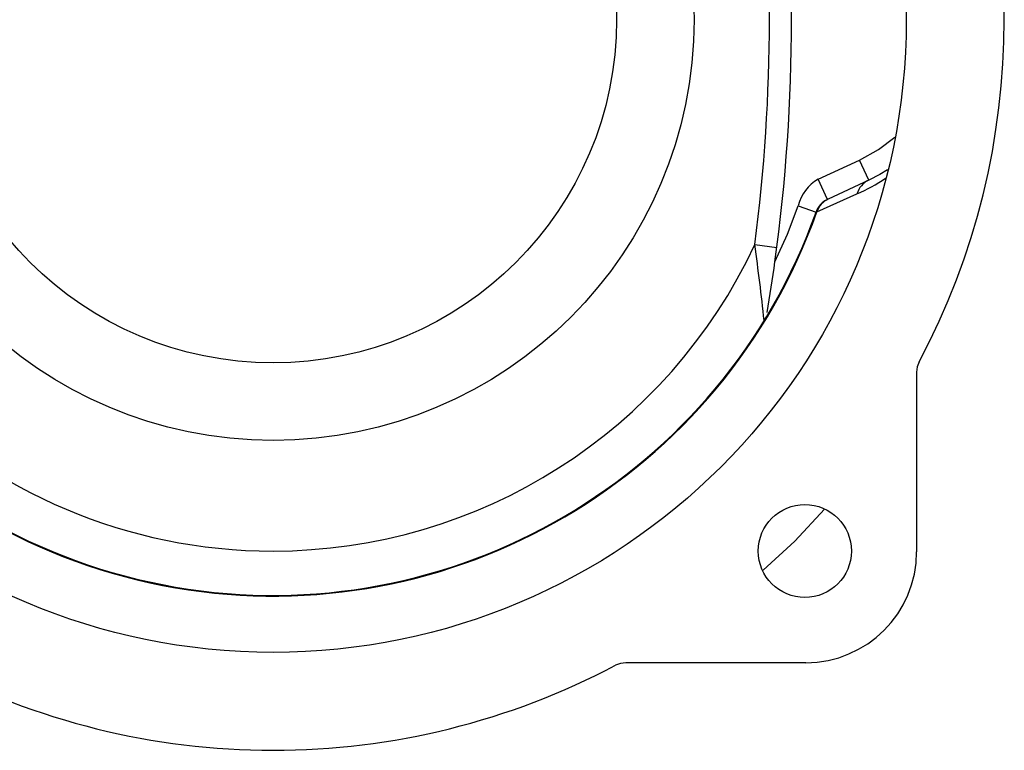
# Model space of a CAD drawing. Units: inches. Extents: x 0 to 10.9, y -0.1 to 8.4.
# Drawn here: x 4.4 to 5.3, y 2 to 2.7 of the extents above; entities that cross this region are included whole.
import ezdxf

# ---------------------------------------------------------------- set-up
doc = ezdxf.new("R2010")
doc.units = ezdxf.units.IN
doc.header["$MEASUREMENT"] = 0

msp = doc.modelspace()

# ---------------------------------------------------------------- linework, layer by layer
at = {"color": 7, "linetype": 'Continuous', "lineweight": 25}
for p, q in [((5.10786, 2.53133), (5.14438, 2.54836)), ((5.1527, 2.53052), (5.14438, 2.54836)), ((5.11617, 2.51349), (5.10786, 2.53133)), ((5.1527, 2.53052), (5.1168, 2.51378)), ((5.10666, 2.50247), (5.14225, 2.51829)), ((5.09017, 2.50782), (5.10594, 2.50222)), ((5.10666, 2.50247), (5.10594, 2.50222)), ((5.05158, 2.47328), (5.0711, 2.47075)), ((5.19523, 2.35983), (5.19523, 2.19999)), ((5.09681, 2.10156), (4.93697, 2.10156))]:
    msp.add_line(p, q, dxfattribs=at)
at = {"color": 7, "linetype": 'Continuous', "lineweight": 25, "flags": 128}
for points in [[(5.14438, 2.54836), (5.16146, 2.55784), (5.17578, 2.56872)], [(5.16933, 2.53962), (5.16259, 2.53556), (5.1527, 2.53052)], [(5.06939, 2.4579), (5.08044, 2.48258), (5.09017, 2.50782)], [(5.19753, 2.36904), (5.19582, 2.36458), (5.19523, 2.35983)], [(5.05908, 2.18369), (5.08718, 2.20961), (5.11329, 2.23792)], [(4.93697, 2.10156), (4.93222, 2.10098), (4.92775, 2.09927)]]:
    msp.add_lwpolyline(points, dxfattribs=at)
at = {"color": 7, "linetype": 'Continuous', "lineweight": 25}
for centre, radius in [((4.62355, 2.67325), 0.5625), ((4.62355, 2.67325), 0.37402), ((4.62355, 2.67325), 0.30512), ((5.09599, 2.2008), 0.04134)]:
    msp.add_circle(centre, radius, dxfattribs=at)
for centre, radius, start, end in [((4.62355, 2.67325), 0.51241, 19.46828, 340.53172), ((4.62355, 2.67325), 0.51181, 19.52077, 340.47923), ((4.62355, 2.67325), 0.47244, 90, 270), ((4.62355, 2.67325), 0.64961, 332.07696, 27.92304), ((3.50937, 2.67325), 1.5748, 352.14055, 7.85945), ((3.50983, 2.67325), 1.55467, 352.60995, 7.39005), ((5.12509, 2.49996), 0.03579, 118.78343, 167.31757), ((5.0753, 2.66994), 0.16578, 293.82078, 303.87674), ((5.16093, 2.51291), 0.01943, 115.05598, 163.95516), ((5.12449, 2.49565), 0.01969, 115, 160.47923), ((5.12502, 2.49621), 0.0194, 115.05212, 161.16908), ((4.62355, 2.67325), 0.47244, 270, 334.95926), ((2.45527, 2.1218), 2.61999, 6.22132, 7.70972), ((3.50937, 2.67325), 1.5748, 350.48279, 352.14055), ((5.09681, 2.19999), 0.09843, 270, 360), ((4.62355, 2.67325), 0.64961, 242.07696, 270), ((4.62355, 2.67325), 0.64961, 270, 297.92304)]:
    msp.add_arc(centre, radius, start, end, dxfattribs=at)

doc.saveas('drawing.dxf')
